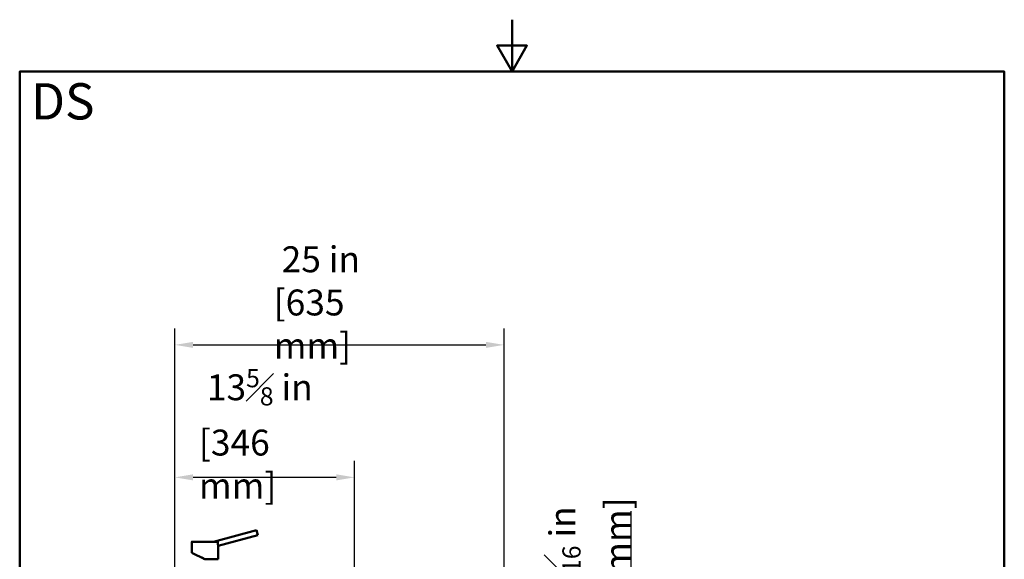
# Paper-space layout 'DS_2' of a CAD drawing. Units: millimetres. Extents: x 0 to 2100, y 0 to 2970.
# Drawn here: x 100 to 2000, y 1929 to 2970 of the extents above; entities that cross this region are included whole.
import ezdxf

# ---------------------------------------------------------------- set-up
doc = ezdxf.new("R2010")
doc.units = ezdxf.units.MM
doc.header["$LTSCALE"] = 10
for name, color, linetype, lineweight in [('Dimensions(ISO)', 7, 'Continuous', 25), ('Sketch Geometry(ISO)', 7, 'Continuous', 50), ('Symbols(ISO)', 7, 'Continuous', 25), ('Visible Edges(ISO)', 7, 'Continuous', 50), ('Visible Tangent Edges(ISO)', 7, 'Continuous', 25)]:
    doc.layers.add(name, color=color, linetype=linetype, lineweight=lineweight)
doc.styles.add('Text_5.0mm', font='arial.ttf', dxfattribs={"width": 0.9})
doc.styles.add('Text__5.0mm', font='arial.ttf', dxfattribs={"width": 0.9})
doc.dimstyles.new('KS-Marketing', dxfattribs={"dimscale": 10, "dimtxt": 5, "dimasz": 3.5, "dimexe": 3.175, "dimexo": 0, "dimgap": 0.8, "dimtad": 1, "dimdec": 4, "dimlfac": 0.03937, "dimrnd": 1e-08, "dimzin": 2, "dimlunit": 5, "dimtxsty": 'Text__5.0mm', "dimcen": 0.09, "dimdle": 10, "dimclrd": 7, "dimclre": 7, "dimclrt": 7, "dimadec": 0, "dimazin": 2, "dimtfac": 0.7, "dimtdec": 4, "dimtmove": 0, "dimatfit": 3, "dimfxl": 1, "dimfrac": 1, "dimtolj": 1, "dimlwd": 25, "dimlwe": 25, "dimarcsym": 0})

# ---------------------------------------------------------------- blocks, each defined once
blk = doc.blocks.new('*D4')
at = {"layer": 'Defpoints', "color": 0, "linetype": 'Continuous', "transparency": 16777216}
for p in [(399.6, 2086.7), (399.6, 1730.4), (746, 1471.8)]:
    blk.add_point(p, dxfattribs=at)
at = {"layer": 'Dimensions(ISO)', "color": 7, "linetype": 'Continuous', "lineweight": 25, "transparency": 16777216}
for p, q in [((399.6, 1730.4), (399.6, 2118.4)), ((746, 1471.8), (746, 2118.4)), ((711, 2086.7), (434.6, 2086.7))]:
    blk.add_line(p, q, dxfattribs=at)
at = {"layer": 'Dimensions(ISO)', "color": 7, "linetype": 'Continuous', "transparency": 16777216}
for points in [[(434.6, 2092.5), (434.6, 2080.8), (399.6, 2086.7)], [(711, 2092.5), (711, 2080.8), (746, 2086.7)]]:
    blk.add_solid(points, dxfattribs=at)
at = {"layer": 'Dimensions(ISO)', "color": 7, "linetype": 'Continuous', "lineweight": 25, "transparency": 16777216, "insert": (445.9, 2170.5), "char_height": 50, "attachment_point": 4, "style": 'Text__5.0mm'}
blk.add_mtext('\\A1; 13{\\H0.7x;\\S5#8;} in\\P[346 mm]', dxfattribs=at)
blk = doc.blocks.new('*D5')
at = {"layer": 'Defpoints', "color": 0, "linetype": 'Continuous', "transparency": 16777216}
for p in [(1034.6, 2342.4), (399.6, 1730.4), (1034.6, 1715.4)]:
    blk.add_point(p, dxfattribs=at)
at = {"layer": 'Dimensions(ISO)', "color": 7, "linetype": 'Continuous', "lineweight": 25, "transparency": 16777216}
for p, q in [((399.6, 1730.4), (399.6, 2374.1)), ((1034.6, 1715.4), (1034.6, 2374.1)), ((434.6, 2342.4), (999.6, 2342.4))]:
    blk.add_line(p, q, dxfattribs=at)
at = {"layer": 'Dimensions(ISO)', "color": 7, "linetype": 'Continuous', "transparency": 16777216}
for points in [[(434.6, 2348.2), (434.6, 2336.5), (399.6, 2342.4)], [(999.6, 2348.2), (999.6, 2336.5), (1034.6, 2342.4)]]:
    blk.add_solid(points, dxfattribs=at)
at = {"layer": 'Dimensions(ISO)', "color": 7, "linetype": 'Continuous', "lineweight": 25, "transparency": 16777216, "insert": (590.2, 2424.2), "char_height": 50, "attachment_point": 4, "style": 'Text__5.0mm'}
blk.add_mtext('\\A1; 25 in\\P[635 mm]', dxfattribs=at)
blk = doc.blocks.new('*D6')
at = {"layer": 'Defpoints', "color": 0, "linetype": 'Continuous', "transparency": 16777216}
for p in [(1034.6, 1730.4), (1279.7, 1730.4), (1034.6, 1700.4)]:
    blk.add_point(p, dxfattribs=at)
at = {"layer": 'Dimensions(ISO)', "color": 7, "linetype": 'Continuous', "lineweight": 25, "transparency": 16777216}
for p, q in [((1279.7, 1765.4), (1279.7, 2021.5)), ((1034.6, 1730.4), (1311.5, 1730.4)), ((1279.7, 1700.4), (1279.7, 1730.4)), ((1034.6, 1700.4), (1311.5, 1700.4)), ((1279.7, 1665.4), (1279.7, 1630.4))]:
    blk.add_line(p, q, dxfattribs=at)
at = {"layer": 'Dimensions(ISO)', "color": 7, "linetype": 'Continuous', "transparency": 16777216}
for points in [[(1273.9, 1765.4), (1285.5, 1765.4), (1279.7, 1730.4)], [(1273.9, 1665.4), (1285.5, 1665.4), (1279.7, 1700.4)]]:
    blk.add_solid(points, dxfattribs=at)
at = {"layer": 'Dimensions(ISO)', "color": 7, "linetype": 'Continuous', "lineweight": 25, "transparency": 16777216, "insert": (1195.6, 1822.5), "char_height": 50, "attachment_point": 4, "rotation": 90, "style": 'Text__5.0mm'}
blk.add_mtext('\\A1; 1{\\H0.7x;\\S3#16;} in\\P[3 mm]', dxfattribs=at)
blk = doc.blocks.new('Borders Default Border')
at = {"layer": 'Sketch Geometry(ISO)', "flags": 128}
for points in [[(105, 297), (105, 287), (102.11, 292), (107.89, 292), (105, 287)], [(10, 10), (10, 287), (200, 287), (200, 10), (10, 10)]]:
    blk.add_lwpolyline(points, dxfattribs=at)

psp = doc.layouts.new('DS_2')

# ---------------------------------------------------------------- linework, layer by layer
at = {"layer": 'Visible Edges(ISO)'}
for p, q in [((556.65178, 1984.60725), (473.68796, 1962.37747)), ((559.23987, 1974.94828), (556.65178, 1984.60725)), ((431.87433, 1962.07755), (431.8743, 1946.87755)), ((432.17433, 1962.37755), (482.2303, 1962.37746)), ((432.17433, 1962.37755), (432.17595, 1962.37755)), ((559.23987, 1974.94828), (482.87431, 1954.48619)), ((431.87429, 1941.87755), (431.87429, 1940.7684)), ((457.37431, 1928.8775), (431.87429, 1940.7684)), ((482.87431, 1954.48618), (482.87427, 1928.87746)), ((451.29326, 1931.71316), (451.29318, 1931.71316)), ((451.29318, 1931.71316), (451.29326, 1931.71316)), ((457.37422, 1928.8775), (457.37431, 1928.8775)), ((457.37431, 1928.8775), (482.87427, 1928.87746))]:
    psp.add_line(p, q, dxfattribs=at)
for points, knots in [([(431.87433, 1962.07755), (431.87433, 1962.10932), (431.87955, 1962.14146), (431.89948, 1962.20201), (431.91464, 1962.2311), (431.9527, 1962.28222), (431.97606, 1962.30491), (432.02814, 1962.34144), (432.05754, 1962.35572), (432.10188, 1962.36898), (432.11602, 1962.37214), (432.14484, 1962.37644), (432.15964, 1962.37755), (432.17433, 1962.37755)], [0, 0, 0, 0, 0.00952965931, 0.00952965931, 0.019122439454, 0.019122439454, 0.028650067127, 0.028650067127, 0.038208316582, 0.038208316582, 0.042533438687, 0.042533438687, 0.046950478848, 0.046950478848, 0.046950478848, 0.046950478848]), ([(482.2303, 1962.37746), (482.26548, 1962.37746), (482.34134, 1962.363), (482.44434, 1962.29122), (482.49596, 1962.18548), (482.49971, 1962.10559), (482.49716, 1962.07746)], [0, 0, 0, 0, 0.10788600071, 0.23501090211, 0.41113862638, 0.50693251568, 0.50693251568, 0.50693251568, 0.50693251568]), ([(482.37933, 1959.52992), (482.37933, 1959.7697), (482.38679, 1960.32277), (482.42063, 1961.09494), (482.46367, 1961.69629), (482.48947, 1961.99316), (482.49716, 1962.07746)], [0, 0, 0, 0, 0.7198508558, 1.6583626679, 2.3667487554, 2.6531677387, 2.6531677387, 2.6531677387, 2.6531677387]), ([(482.37933, 1959.52992), (482.37933, 1959.15031), (482.39383, 1958.48071), (482.45006, 1957.53851), (482.52055, 1956.78081), (482.62863, 1955.88968), (482.76426, 1955.05014), (482.85807, 1954.56719), (482.87431, 1954.48618), (482.87431, 1954.48618)], [0, 0, 0, 0, 1.1411144561, 2.0052612774, 2.95404013, 3.7012267891, 5.3729774082, 6.9545956107, 7.9229498831, 7.9229498831, 7.9229498831, 7.9229498831]), ([(431.87429, 1941.87755), (431.87429, 1941.87755), (431.87792, 1941.9143), (431.89747, 1942.11927), (431.9325, 1942.54019), (431.96838, 1943.11677), (431.99237, 1943.7611), (431.99999, 1944.41762), (431.99034, 1945.07033), (431.9649, 1945.70471), (431.92871, 1946.26493), (431.89483, 1946.66452), (431.87731, 1946.84696), (431.8743, 1946.87755), (431.8743, 1946.87755)], [0, 0, 0, 0, 0.4785997969, 1.1489023233, 1.9067912413, 2.6572807035, 3.3140870413, 3.9692386147, 4.6228640309, 5.2766119381, 6.0263233296, 6.7778291401, 7.4342807471, 7.8582576024, 7.8582576024, 7.8582576024, 7.8582576024]), ([(457.37422, 1928.8775), (456.22542, 1929.4132), (454.1712, 1930.3711), (452.16604, 1931.30613), (451.29318, 1931.71316)], [0, 0, 0, 0, 3.8158363933, 6.8483083291, 6.8483083291, 6.8483083291, 6.8483083291]), ([(457.37431, 1928.8775), (456.22551, 1929.4132), (454.17129, 1930.3711), (452.16612, 1931.30613), (451.29326, 1931.71316)], [0.0000034845, 0.0000034845, 0.0000034845, 0.0000034845, 3.8158363933, 6.8483083291, 6.8483083291, 6.8483083291, 6.8483083291])]:
    psp.add_open_spline(points, degree=3, knots=knots, dxfattribs=at)
at = {"layer": 'Visible Tangent Edges(ISO)'}
psp.add_line((431.87433, 1962.07755), (482.49716, 1962.07746), dxfattribs=at)

# ---------------------------------------------------------------- block references
at = {"xscale": 10, "yscale": 10, "zscale": 10}
psp.add_blockref('Borders Default Border', (0, 0), dxfattribs=at)

# ---------------------------------------------------------------- texts
at = {"layer": 'Symbols(ISO)', "color": 7, "insert": (121.74247, 2812.40746), "char_height": 69.9999988, "width": 122.2332358, "attachment_point": 4, "style": 'Text_5.0mm'}
psp.add_mtext('\\fArial|b1|i0;{\\H70.0000;DS}', dxfattribs=at)

# ---------------------------------------------------------------- dimensions: what is measured, and where the dimension line sits
at = {"layer": 'Dimensions(ISO)', "color": 7, "linetype": 'Continuous', "lineweight": 25}
for base, p1, p2, angle, text, override, picture, middle in [((1034.57334, 2342.35476), (399.57391, 1730.42761), (1034.57334, 1715.42646), 180, ' <> in\\P[635 mm]', {"dimgap": 0.8, "dimdec": 4, "dimlfac": 0.03937, "dimpost": '', "dimtol": 0, "dimlim": 0, "dimtp": 0, "dimtm": 0, "dimtdec": 4, "dimtofl": 0, "dimatfit": 1}, '*D5', (717.07362, 2342.35476)), ((399.57391, 2086.6723), (745.97304, 1471.82698), (399.57391, 1730.42761), 180, ' <> in\\P[346 mm]', {"dimgap": 0.8, "dimdec": 4, "dimlfac": 0.03937, "dimpost": '', "dimtol": 0, "dimlim": 0, "dimtp": 0, "dimtm": 0, "dimtdec": 4, "dimtofl": 0, "dimatfit": 1}, '*D4', (572.77347, 2086.6723)), ((1279.71021, 1730.42646), (1034.57331, 1700.42646), (1034.57337, 1730.42646), 90, ' <> in\\P[3 mm]', {"dimgap": 0.8, "dimdec": 4, "dimlfac": 0.03937, "dimpost": '', "dimtol": 0, "dimlim": 0, "dimtp": 0, "dimtm": 0, "dimtdec": 4, "dimtofl": 1, "dimatfit": 1}, '*D6', (1279.71021, 1917.96942))]:
    dim = psp.add_linear_dim(base=base, p1=p1, p2=p2, angle=angle, text=text, dimstyle='KS-Marketing', override=override, dxfattribs=at)
    dim.commit()
    dim.dimension.update_dxf_attribs({"geometry": picture, "text_midpoint": middle, "dimtype": 160})

doc.saveas('drawing.dxf')
